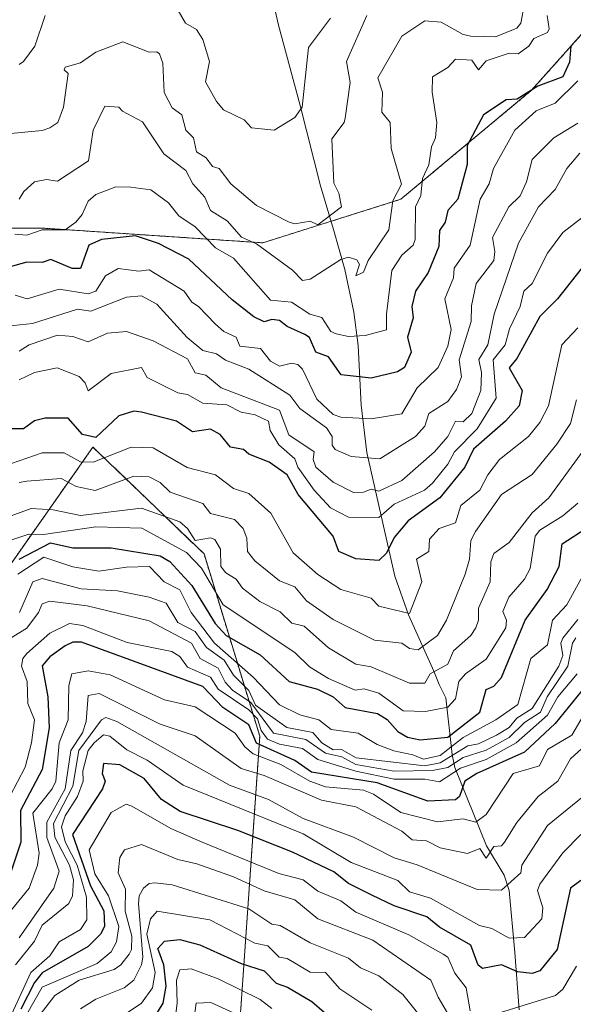
# Model space of a CAD drawing. Units: metres. Extents: x 569873 to 573313, y 4733412 to 4735762.
# Drawn here: x 571912 to 572057, y 4733825 to 4734083 of the extents above; entities that cross this region are included whole.
import ezdxf

# ---------------------------------------------------------------- set-up
doc = ezdxf.new("R2010")
doc.units = ezdxf.units.M
doc.header["$MEASUREMENT"] = 0
doc.linetypes.add('TRAZOS', pattern=[0.75, 0.5, -0.25])
for name, color, linetype, lineweight in [('Arbolado forestal', 92, 'TRAZOS', 0), ('Arbolado forestal CxS', 92, 'Continuous', 0), ('Corriente natural lineal', 142, 'Continuous', 13), ('Curva de nivel maestra', 36, 'Continuous', 30), ('Curva de nivel normal', 36, 'Continuous', 0)]:
    doc.layers.add(name, color=color, linetype=linetype, lineweight=lineweight)

# ---------------------------------------------------------------- blocks, each defined once
blk = doc.blocks.new('*U169')
at = {"layer": 'Curva de nivel normal', "color": 36, "linetype": 'Continuous', "lineweight": 0}
for points in [[(572057.82, 4733835.33, 680), (572054.19, 4733829.35, 680), (572052.35, 4733827.7, 680), (572031.77, 4733821.28, 680)], [(572029.98, 4733823.7, 680), (572029.01, 4733829.7, 680), (572025.99, 4733833.5, 680), (572024.23, 4733837.7, 680), (572023, 4733838.51, 680), (572014.03, 4733843.53, 680), (572000.2, 4733849.4, 680), (571996.2, 4733852.42, 680), (571990.2, 4733854.9, 680), (571986.36, 4733857.85, 680), (571980.05, 4733859.54, 680), (571960.01, 4733867.69, 680), (571951.84, 4733871.32, 680), (571941.63, 4733877.11, 680), (571940.18, 4733877.66, 680), (571936.21, 4733875.51, 680), (571930.51, 4733865.69, 680), (571931.98, 4733859.46, 680), (571935.56, 4733853.69, 680), (571938.26, 4733845.74, 680), (571937.64, 4733841.7, 680), (571936.21, 4733839.07, 680), (571932.57, 4733836.06, 680), (571918.21, 4733829.86, 680), (571914.21, 4733822.77, 680)]]:
    blk.add_polyline3d(points, dxfattribs=at)
blk = doc.blocks.new('*U170')
at = {"layer": 'Curva de nivel normal', "color": 36, "linetype": 'Continuous', "lineweight": 0}
blk.add_polyline3d([(571957.26, 4733816.75, 710), (571958.42, 4733825.7, 710), (571962.31, 4733825.81, 710), (571968.2, 4733823.15, 710)], dxfattribs=at)
blk = doc.blocks.new('*U172')
at = {"layer": 'Curva de nivel normal', "color": 36, "linetype": 'Continuous', "lineweight": 0}
blk.add_polyline3d([(572019.09, 4733819.7, 690), (572012.45, 4733827.96, 690), (572006.2, 4733832.81, 690), (572001.37, 4733834.87, 690), (571998.2, 4733837.42, 690), (571988.2, 4733841.39, 690), (571980.43, 4733845.92, 690), (571978.2, 4733846.28, 690), (571972.2, 4733850.34, 690), (571952.21, 4733856.58, 690), (571947.63, 4733857.11, 690), (571946.21, 4733856.89, 690), (571944.66, 4733855.69, 690), (571943.58, 4733853.69, 690), (571943.38, 4733851.69, 690), (571944.49, 4733837.7, 690), (571944.2, 4733835.7, 690), (571942.21, 4733831.7, 690), (571939.6, 4733829.7, 690), (571932.21, 4733826.74, 690), (571928.21, 4733824.22, 690)], dxfattribs=at)
blk = doc.blocks.new('*U177')
at = {"layer": 'Curva de nivel normal', "color": 36, "linetype": 'Continuous', "lineweight": 0}
blk.add_polyline3d([(572061.25, 4733903.68, 655), (572056.54, 4733895.68, 655), (572050.19, 4733891.91, 655), (572048.11, 4733887.69, 655), (572041.25, 4733885.69, 655), (572034.19, 4733874.91, 655), (572031.49, 4733872.99, 655), (572028.19, 4733873.84, 655), (572021.51, 4733873.01, 655), (572011.94, 4733875.44, 655), (572004.8, 4733880.29, 655), (572002.2, 4733881.31, 655), (571992.2, 4733882.15, 655), (571988.18, 4733883.67, 655), (571980.53, 4733888.02, 655), (571973.34, 4733890.83, 655), (571971.12, 4733892.6, 655), (571968.67, 4733896.15, 655), (571958.21, 4733903.04, 655), (571950.21, 4733904.92, 655), (571935.97, 4733911.44, 655), (571930.21, 4733912.51, 655), (571926, 4733911.68, 655), (571925.2, 4733908.67, 655), (571925.04, 4733899.68, 655), (571922.64, 4733893.68, 655), (571921.77, 4733883.69, 655), (571920.87, 4733881.69, 655), (571915.78, 4733875.26, 655), (571917.4, 4733864.88, 655), (571917, 4733861.69, 655), (571914.86, 4733855.69, 655), (571910.22, 4733850.02, 655)], dxfattribs=at)
blk = doc.blocks.new('*U178')
at = {"layer": 'Curva de nivel normal', "color": 36, "linetype": 'Continuous', "lineweight": 0}
blk.add_polyline3d([(572028.19, 4733816.14, 685), (572021.7, 4733827.21, 685), (572019.71, 4733831.7, 685), (572004.6, 4733842.1, 685), (571990.2, 4733847.74, 685), (571984.2, 4733852.65, 685), (571976.2, 4733854.99, 685), (571968.2, 4733858.7, 685), (571958.6, 4733862.08, 685), (571953.68, 4733863.16, 685), (571944.21, 4733867.12, 685), (571939.77, 4733865.69, 685), (571938.54, 4733863.69, 685), (571938.07, 4733859.69, 685), (571940.01, 4733855.49, 685), (571939.9, 4733849.69, 685), (571941.65, 4733843.13, 685), (571941.58, 4733839.7, 685), (571940.95, 4733838.44, 685), (571938.79, 4733835.7, 685), (571937.02, 4733834.51, 685), (571927.93, 4733831.7, 685), (571921.54, 4733827.7, 685), (571916.21, 4733820.83, 685)], dxfattribs=at)
blk = doc.blocks.new('*U181')
at = {"layer": 'Curva de nivel normal', "color": 36, "linetype": 'Continuous', "lineweight": 0}
blk.add_polyline3d([(572058.69, 4734047.65, 590), (572055.26, 4734043.65, 590), (572052.19, 4734038.17, 590), (572047.91, 4734033.66, 590), (572042.68, 4734024.15, 590), (572036.28, 4734005.66, 590), (572034.61, 4733997.66, 590), (572032.33, 4733993.8, 590), (572032.96, 4733990.43, 590), (572032.77, 4733985.67, 590), (572030.43, 4733979.67, 590), (572028.19, 4733977.55, 590), (572026.19, 4733977.7, 590), (572024.23, 4733973.67, 590), (572020.72, 4733969.67, 590), (572012.19, 4733962.22, 590), (572006.2, 4733959.42, 590), (572004.2, 4733959.89, 590), (572002.2, 4733959.12, 590), (571999.59, 4733959.06, 590), (571994.24, 4733961.71, 590), (571989.67, 4733965.67, 590), (571989.03, 4733967.67, 590), (571989.28, 4733969.67, 590), (571982.65, 4733974.12, 590), (571980.2, 4733980.56, 590), (571964.95, 4733986.42, 590), (571961.01, 4733989.67, 590), (571958.21, 4733990.34, 590), (571956.21, 4733993.94, 590), (571947.2, 4733998.65, 590), (571940.21, 4734001.06, 590), (571935.25, 4734000.7, 590), (571930.21, 4733998.41, 590), (571926.21, 4733999.79, 590), (571922.21, 4734000.15, 590), (571914.79, 4733997.66, 590), (571912.21, 4733995.96, 590)], dxfattribs=at)
blk = doc.blocks.new('*U183')
at = {"layer": 'Curva de nivel normal', "color": 36, "linetype": 'Continuous', "lineweight": 0}
blk.add_polyline3d([(572057.6, 4733921.09, 640), (572056.79, 4733919.68, 640), (572055.54, 4733913.68, 640), (572050.15, 4733905.68, 640), (572048.41, 4733901.68, 640), (572044.19, 4733899.02, 640), (572040.19, 4733895.02, 640), (572034.19, 4733891.79, 640), (572028.19, 4733889.84, 640), (572024.19, 4733887.25, 640), (572020.19, 4733886.41, 640), (572010.2, 4733886.28, 640), (572000.2, 4733888, 640), (571996.48, 4733889.97, 640), (571992.2, 4733891, 640), (571987.08, 4733894.56, 640), (571978.69, 4733896.17, 640), (571972.7, 4733904.18, 640), (571967.91, 4733907.39, 640), (571965.99, 4733909.47, 640), (571964.2, 4733913.21, 640), (571959.49, 4733915.68, 640), (571957.24, 4733919.68, 640), (571946.21, 4733925.52, 640), (571929.97, 4733929.44, 640), (571920.21, 4733930.64, 640), (571918.21, 4733929.95, 640), (571917.25, 4733927.68, 640), (571914.21, 4733923.65, 640), (571907.82, 4733919.68, 640)], dxfattribs=at)
blk = doc.blocks.new('*U185')
at = {"layer": 'Curva de nivel normal', "color": 36, "linetype": 'Continuous', "lineweight": 0}
blk.add_polyline3d([(572044.19, 4734086.64, 565), (572043.27, 4734081.65, 565), (572042.19, 4734080.3, 565), (572036.61, 4734078.07, 565), (572030.19, 4734078.2, 565), (572028.19, 4734078.71, 565), (572022.45, 4734081.91, 565), (572018.19, 4734082.28, 565), (572012.19, 4734078.24, 565), (572005.88, 4734067.33, 565), (572007.12, 4734063.65, 565), (572006.95, 4734058.4, 565), (572009.11, 4734055.65, 565), (572009.43, 4734048.88, 565), (572012.12, 4734039.59, 565), (572009.79, 4734035.25, 565), (572008.74, 4734027.66, 565), (572003.42, 4734019.66, 565), (572002.2, 4734016.58, 565), (572000.18, 4734015.66, 565), (572001.1, 4734018.56, 565), (572000.38, 4734019.84, 565), (571998.2, 4734020.53, 565), (571996.2, 4734019.91, 565), (571988.2, 4734014.75, 565), (571986.2, 4734014.45, 565), (571983.65, 4734017.11, 565), (571974.2, 4734023.96, 565), (571970.3, 4734025.76, 565), (571966.56, 4734030.02, 565), (571962.2, 4734032.74, 565), (571960.7, 4734036.15, 565), (571957.57, 4734039.66, 565), (571955.72, 4734043.16, 565), (571950.04, 4734047.48, 565), (571944.4, 4734055.84, 565), (571939.18, 4734058.62, 565), (571938.21, 4734059.73, 565), (571934.55, 4734059.99, 565), (571931.57, 4734053.65, 565), (571930.3, 4734045.65, 565), (571922.21, 4734040.39, 565), (571919.35, 4734040.8, 565), (571916.21, 4734040.15, 565), (571913.45, 4734037.66, 565), (571912.21, 4734035.64, 565)], dxfattribs=at)
blk = doc.blocks.new('*U195')
at = {"layer": 'Curva de nivel normal', "color": 36, "linetype": 'Continuous', "lineweight": 0}
blk.add_polyline3d([(571911.17, 4734010.62, 580), (571914.31, 4734009.66, 580), (571922.67, 4734012.12, 580), (571930.21, 4734010.98, 580), (571932.23, 4734011.66, 580), (571934.73, 4734015.66, 580), (571938.09, 4734017.54, 580), (571943.43, 4734016.88, 580), (571946.21, 4734017.23, 580), (571955.3, 4734011.66, 580), (571957.29, 4734008.74, 580), (571959.09, 4734007.66, 580), (571963.52, 4734002.98, 580), (571965.65, 4734001.11, 580), (571968.9, 4733999.66, 580), (571969.85, 4733997.31, 580), (571975.22, 4733996.68, 580), (571977.89, 4733993.35, 580), (571980.2, 4733992.04, 580), (571983.33, 4733992.79, 580), (571985, 4733992.46, 580), (571986.2, 4733991.3, 580), (571989.96, 4733983.43, 580), (571994.2, 4733979.43, 580), (571996.2, 4733978.74, 580), (572004.2, 4733978.3, 580), (572012.19, 4733979.6, 580), (572016.19, 4733986.43, 580), (572021.65, 4733991.66, 580), (572024.19, 4733997.27, 580), (572025.05, 4734001.66, 580), (572023.44, 4734009.66, 580), (572025.67, 4734015.14, 580), (572025.87, 4734017.66, 580), (572030.06, 4734023.66, 580), (572032.63, 4734035.66, 580), (572034.97, 4734039.66, 580), (572036.14, 4734043.65, 580), (572041.69, 4734053.65, 580), (572047.24, 4734058.7, 580), (572052.19, 4734060.72, 580), (572058.19, 4734066.59, 580)], dxfattribs=at)
blk = doc.blocks.new('*U203')
at = {"layer": 'Curva de nivel normal', "color": 36, "linetype": 'Continuous', "lineweight": 0}
blk.add_polyline3d([(571908.22, 4734052.64, 560), (571918.21, 4734053.58, 560), (571920.21, 4734054.31, 560), (571922.35, 4734055.65, 560), (571923.76, 4734059.65, 560), (571925.01, 4734068.45, 560), (571923.99, 4734069.43, 560), (571924.21, 4734070.11, 560), (571928.21, 4734071.29, 560), (571932.21, 4734074.03, 560), (571939.33, 4734076.77, 560), (571946.21, 4734074.02, 560), (571948.21, 4734074.14, 560), (571948.83, 4734073.65, 560), (571949.78, 4734071.22, 560), (571950.06, 4734063.5, 560), (571952.21, 4734059.48, 560), (571954.68, 4734057.65, 560), (571955.72, 4734053.65, 560), (571957.74, 4734051.65, 560), (571958.55, 4734047.99, 560), (571961.05, 4734046.5, 560), (571962.74, 4734044.19, 560), (571964.44, 4734043.65, 560), (571967.5, 4734039.66, 560), (571974.2, 4734034, 560), (571982.7, 4734029.66, 560), (571984.2, 4734029.26, 560), (571988.2, 4734029.95, 560), (571990.2, 4734029, 560), (571996.44, 4734033.66, 560), (571995.76, 4734037.22, 560), (571994.37, 4734039.83, 560), (571993.93, 4734051.38, 560), (571997.1, 4734055.65, 560), (571997.33, 4734056.78, 560), (571998.66, 4734066.11, 560), (571997.71, 4734071.65, 560), (572003.03, 4734083.65, 560)], dxfattribs=at)
blk = doc.blocks.new('*U205')
at = {"layer": 'Curva de nivel normal', "color": 36, "linetype": 'Continuous', "lineweight": 0}
blk.add_polyline3d([(571912.21, 4733842.73, 660), (571921.23, 4733855.69, 660), (571922.7, 4733860.18, 660), (571919.43, 4733868.91, 660), (571919.43, 4733872.91, 660), (571924.2, 4733881.69, 660), (571925.69, 4733891.69, 660), (571928.78, 4733896.25, 660), (571929.75, 4733899.22, 660), (571930.21, 4733906.01, 660), (571933.07, 4733906.54, 660), (571949.06, 4733898.53, 660), (571958.21, 4733895.47, 660), (571970.2, 4733886.98, 660), (571976.2, 4733885.16, 660), (571991.2, 4733878.69, 660), (572000.2, 4733876.92, 660), (572012.19, 4733870.58, 660), (572014.87, 4733868.37, 660), (572018.6, 4733868.1, 660), (572022.19, 4733866.28, 660), (572029.3, 4733864.8, 660), (572032.59, 4733866.09, 660), (572034.19, 4733863.57, 660), (572036.19, 4733866.63, 660), (572038.19, 4733866.8, 660), (572039.01, 4733867.69, 660), (572042.19, 4733872.88, 660), (572047.79, 4733879.69, 660), (572052.9, 4733883.69, 660), (572056.19, 4733889.5, 660), (572060.18, 4733893.09, 660)], dxfattribs=at)
blk = doc.blocks.new('*U209')
at = {"layer": 'Curva de nivel normal', "color": 36, "linetype": 'Continuous', "lineweight": 0}
blk.add_polyline3d([(572058.19, 4733956.29, 620), (572054.19, 4733952.93, 620), (572048.19, 4733949.22, 620), (572046.98, 4733947.67, 620), (572045.73, 4733939.22, 620), (572044.19, 4733936.4, 620), (572040.16, 4733931.68, 620), (572038.52, 4733928.01, 620), (572039.51, 4733925.68, 620), (572039.3, 4733923.68, 620), (572034.19, 4733915.54, 620), (572028.83, 4733911.68, 620), (572027.03, 4733909.68, 620), (572026.19, 4733905.13, 620), (572024.19, 4733902.96, 620), (572018.32, 4733901.81, 620), (572012.51, 4733902, 620), (572006.2, 4733906.67, 620), (572002.31, 4733907.79, 620), (571999.94, 4733907.42, 620), (571993, 4733910.48, 620), (571988.05, 4733913.53, 620), (571984.2, 4733917.24, 620), (571965.47, 4733929.68, 620), (571959.84, 4733939.31, 620), (571955.94, 4733943.41, 620), (571944.27, 4733949.73, 620), (571932.21, 4733950.09, 620), (571918.6, 4733948.06, 620), (571914.75, 4733948.21, 620), (571908.22, 4733945.97, 620)], dxfattribs=at)
blk = doc.blocks.new('*U214')
at = {"layer": 'Curva de nivel normal', "color": 36, "linetype": 'Continuous', "lineweight": 0}
blk.add_polyline3d([(572057.79, 4733983.27, 610), (572056.19, 4733977.04, 610), (572052.7, 4733971.67, 610), (572046.19, 4733963.74, 610), (572038.19, 4733958.56, 610), (572031.39, 4733948.87, 610), (572030.19, 4733946.48, 610), (572029.82, 4733941.68, 610), (572028.75, 4733937.68, 610), (572023.81, 4733925.68, 610), (572021.47, 4733921.68, 610), (572016.44, 4733917.93, 610), (572014.19, 4733918.31, 610), (572012.19, 4733919.74, 610), (572005, 4733920.48, 610), (571994.2, 4733925.87, 610), (571987.26, 4733930.74, 610), (571984.2, 4733934.39, 610), (571980.2, 4733935.95, 610), (571973.76, 4733941.24, 610), (571971.85, 4733943.67, 610), (571971.65, 4733947.12, 610), (571970.73, 4733949.67, 610), (571968.49, 4733951.96, 610), (571962.2, 4733953.6, 610), (571960.21, 4733956.21, 610), (571951.67, 4733959.13, 610), (571949.03, 4733961.67, 610), (571946.21, 4733963.14, 610), (571942.21, 4733963.34, 610), (571932.07, 4733959.53, 610), (571927.13, 4733960.59, 610), (571923.22, 4733962.68, 610), (571914.21, 4733962.03, 610), (571912.17, 4733961.67, 610)], dxfattribs=at)
blk = doc.blocks.new('*U217')
at = {"layer": 'Curva de nivel normal', "color": 36, "linetype": 'Continuous', "lineweight": 0}
blk.add_polyline3d([(572062.53, 4733974.02, 615), (572050.58, 4733957.67, 615), (572046.19, 4733953.77, 615), (572040.19, 4733946.01, 615), (572036.19, 4733943.15, 615), (572035.42, 4733940.91, 615), (572035.23, 4733935.68, 615), (572032.19, 4733928.85, 615), (572032.2, 4733925.68, 615), (572031.48, 4733923.68, 615), (572030.17, 4733921.68, 615), (572025.64, 4733917.68, 615), (572024.19, 4733914.21, 615), (572019.57, 4733911.68, 615), (572018.19, 4733909.22, 615), (572014.19, 4733909.29, 615), (572004.2, 4733913.51, 615), (572000.2, 4733914.22, 615), (571992.98, 4733918.46, 615), (571986.68, 4733924.16, 615), (571983.43, 4733924.91, 615), (571980.37, 4733927.85, 615), (571975.08, 4733930.56, 615), (571970.56, 4733934.04, 615), (571968.92, 4733936.4, 615), (571966.2, 4733938.06, 615), (571964.92, 4733939.68, 615), (571964.78, 4733944.25, 615), (571963.31, 4733946.78, 615), (571962.2, 4733947.24, 615), (571958.21, 4733946.51, 615), (571956.19, 4733949.67, 615), (571954.21, 4733951.35, 615), (571944.21, 4733954.95, 615), (571928.21, 4733953.07, 615), (571921.07, 4733954.53, 615), (571915.37, 4733954.83, 615), (571908.22, 4733952.27, 615)], dxfattribs=at)
blk = doc.blocks.new('*U218')
at = {"layer": 'Curva de nivel normal', "color": 36, "linetype": 'Continuous', "lineweight": 0}
blk.add_polyline3d([(571978.2, 4733824.31, 705), (571975.16, 4733826.66, 705), (571964.2, 4733832.04, 705), (571957.17, 4733834.66, 705), (571954.21, 4733834.39, 705), (571953.31, 4733831.7, 705), (571953.5, 4733825.7, 705), (571952.47, 4733817.7, 705)], dxfattribs=at)
blk = doc.blocks.new('*U219')
at = {"layer": 'Curva de nivel normal', "color": 36, "linetype": 'Continuous', "lineweight": 0}
blk.add_polyline3d([(571932.24, 4733817.7, 695), (571944.14, 4733825.7, 695), (571947.02, 4733829.7, 695), (571947.73, 4733833.7, 695), (571945.56, 4733843.69, 695), (571946.49, 4733847.69, 695), (571948.25, 4733849.73, 695), (571961.99, 4733847.47, 695), (571973.81, 4733841.31, 695), (571977.14, 4733840.64, 695), (571980.16, 4733837.66, 695), (571982.2, 4733837.34, 695), (571988.2, 4733833.8, 695), (571992.2, 4733833.65, 695), (571995.94, 4733829.44, 695), (572004.34, 4733823.84, 695)], dxfattribs=at)
blk = doc.blocks.new('*U224')
at = {"layer": 'Curva de nivel normal', "color": 36, "linetype": 'Continuous', "lineweight": 0}
blk.add_polyline3d([(572060.32, 4734031.66, 595), (572054.19, 4734026.98, 595), (572050.19, 4734021.55, 595), (572046.23, 4734013.66, 595), (572044, 4734011.66, 595), (572043.05, 4734007.66, 595), (572040.33, 4734001.8, 595), (572039.16, 4733997.66, 595), (572035.99, 4733993.66, 595), (572036.78, 4733983.67, 595), (572031.81, 4733975.67, 595), (572025.94, 4733969.67, 595), (572024.19, 4733966.44, 595), (572020.19, 4733961.52, 595), (572018.08, 4733959.67, 595), (572010.2, 4733956.01, 595), (572006.2, 4733952.52, 595), (571998.2, 4733952.6, 595), (571993.55, 4733955.02, 595), (571989.28, 4733959.67, 595), (571985, 4733965.67, 595), (571984.2, 4733967.86, 595), (571980.02, 4733971.49, 595), (571977.78, 4733975.25, 595), (571977.34, 4733977.67, 595), (571973.86, 4733979.33, 595), (571970.2, 4733980, 595), (571966.45, 4733981.92, 595), (571960.21, 4733982.34, 595), (571956.21, 4733984.69, 595), (571953.64, 4733985.1, 595), (571945.64, 4733989.1, 595), (571944.21, 4733991.7, 595), (571936.21, 4733990.17, 595), (571930.21, 4733985.6, 595), (571929.42, 4733987.67, 595), (571927.91, 4733989.37, 595), (571922.12, 4733991.57, 595), (571916.21, 4733990.43, 595), (571912.21, 4733988.51, 595)], dxfattribs=at)
blk = doc.blocks.new('*U227')
at = {"layer": 'Curva de nivel normal', "color": 36, "linetype": 'Continuous', "lineweight": 0}
blk.add_polyline3d([(571909.08, 4734002.52, 585), (571915.73, 4734003.18, 585), (571927.47, 4734006.92, 585), (571930.95, 4734006.4, 585), (571940.21, 4734010.03, 585), (571944.21, 4734010.41, 585), (571948.21, 4734008.24, 585), (571956.11, 4733999.56, 585), (571960.21, 4733996.16, 585), (571963.8, 4733995.26, 585), (571966.12, 4733993.58, 585), (571972.2, 4733991.3, 585), (571982.96, 4733984.43, 585), (571985.52, 4733980.99, 585), (571992.46, 4733975.93, 585), (571993.99, 4733973.67, 585), (571993.94, 4733971.41, 585), (571994.8, 4733970.27, 585), (571998.97, 4733968.44, 585), (572006.4, 4733967.87, 585), (572015.74, 4733973.67, 585), (572018.19, 4733976.4, 585), (572019.26, 4733979.67, 585), (572024.19, 4733982.84, 585), (572026.46, 4733985.94, 585), (572027.8, 4733989.28, 585), (572027.17, 4733993.66, 585), (572030.27, 4734003.74, 585), (572030.35, 4734007.82, 585), (572031.61, 4734013.66, 585), (572036.24, 4734019.66, 585), (572036.51, 4734021.98, 585), (572035.9, 4734025.66, 585), (572040.16, 4734033.66, 585), (572043.05, 4734036.52, 585), (572044.73, 4734040.2, 585), (572046.19, 4734046.04, 585), (572051.87, 4734051.65, 585), (572058.19, 4734055.52, 585)], dxfattribs=at)
blk = doc.blocks.new('*U238')
at = {"layer": 'Curva de nivel maestra', "color": 36, "linetype": 'Continuous', "lineweight": 30}
blk.add_polyline3d([(572063.93, 4734023.66, 600), (572052.86, 4734009.66, 600), (572048.19, 4734005.06, 600), (572042.19, 4733994.01, 600), (572040.18, 4733991.65, 600), (572043.57, 4733985.67, 600), (572042.81, 4733981.67, 600), (572039.28, 4733977.67, 600), (572030.89, 4733970.37, 600), (572028.61, 4733965.67, 600), (572022.11, 4733957.67, 600), (572013.87, 4733951.67, 600), (572010.2, 4733947.27, 600), (572008.2, 4733943.2, 600), (572006.2, 4733941.29, 600), (572000.2, 4733941.74, 600), (571995.75, 4733943.67, 600), (571994.2, 4733947.67, 600), (571985.1, 4733958.57, 600), (571982.23, 4733963.7, 600), (571977.5, 4733966.97, 600), (571972.2, 4733969.08, 600), (571970.82, 4733970.29, 600), (571967.44, 4733970.91, 600), (571964.74, 4733974.21, 600), (571962.2, 4733975.62, 600), (571957.46, 4733974.92, 600), (571953.35, 4733977.67, 600), (571944.21, 4733980.02, 600), (571942.21, 4733980.31, 600), (571938.21, 4733979.07, 600), (571932.21, 4733973.44, 600), (571928.75, 4733974.21, 600), (571925.01, 4733978.47, 600), (571918.98, 4733978.44, 600), (571916.21, 4733977.73, 600), (571913.33, 4733975.67, 600), (571910.21, 4733975.66, 600)], dxfattribs=at)
blk = doc.blocks.new('*U240')
at = {"layer": 'Curva de nivel maestra', "color": 36, "linetype": 'Continuous', "lineweight": 30}
blk.add_polyline3d([(572059.89, 4734079.65, 575), (572056.34, 4734075.65, 575), (572056, 4734071.46, 575), (572054.19, 4734067.59, 575), (572047.68, 4734065.14, 575), (572042.34, 4734061.8, 575), (572039.44, 4734061.65, 575), (572033.49, 4734057.65, 575), (572029.26, 4734049.65, 575), (572029.25, 4734044.71, 575), (572026.81, 4734035.66, 575), (572024.19, 4734032.68, 575), (572023.51, 4734029.66, 575), (572022, 4734027.47, 575), (572021.81, 4734023.28, 575), (572019.04, 4734016.51, 575), (572015.73, 4734011.66, 575), (572014.75, 4734007.66, 575), (572015.17, 4734004.64, 575), (572013.69, 4733999.66, 575), (572014.65, 4733995.66, 575), (572012.83, 4733991.66, 575), (572011.08, 4733990.55, 575), (572004.2, 4733988.93, 575), (571996.35, 4733989.82, 575), (571993.03, 4733994.49, 575), (571989.73, 4733995.66, 575), (571988.04, 4733999.5, 575), (571986.87, 4734000.33, 575), (571982.2, 4734002.42, 575), (571980.2, 4734003.96, 575), (571978.2, 4734004.26, 575), (571976.2, 4734003.63, 575), (571973.5, 4734004.96, 575), (571967.88, 4734009.34, 575), (571956.53, 4734019.98, 575), (571948.63, 4734024.08, 575), (571942.64, 4734026.09, 575), (571933.71, 4734025.16, 575), (571930.43, 4734023.66, 575), (571928.21, 4734017.54, 575), (571926.1, 4734017.55, 575), (571920.46, 4734019.91, 575), (571918.21, 4734019.12, 575), (571914.21, 4734019.21, 575), (571898.22, 4734014.76, 575)], dxfattribs=at)
blk = doc.blocks.new('*U241')
at = {"layer": 'Curva de nivel maestra', "color": 36, "linetype": 'Continuous', "lineweight": 30}
blk.add_polyline3d([(571946.21, 4733819.63, 700), (571949.82, 4733825.7, 700), (571950.63, 4733830.12, 700), (571949.98, 4733835.7, 700), (571948.46, 4733839.95, 700), (571950.21, 4733841.85, 700), (571954.21, 4733842.28, 700), (571959.38, 4733840.87, 700), (571970.2, 4733836.04, 700), (571976.2, 4733834.08, 700), (571979.37, 4733830.87, 700), (571982.34, 4733829.84, 700), (571988.64, 4733826.14, 700), (571991.85, 4733823.35, 700)], dxfattribs=at)

msp = doc.modelspace()

# ---------------------------------------------------------------- linework, layer by layer
at = {"layer": 'Arbolado forestal', "color": 92, "linetype": 'TRAZOS', "lineweight": 0}
for points in [[(572379.92, 4734128.59, 661.28), (572326.81, 4734100.14, 654.37), (572288.87, 4734084.96, 654.28), (572243.34, 4734077.37, 648.16), (572207.29, 4734060.3, 653.72), (572186.43, 4734069.79, 640.47), (572182.63, 4734094.45, 622), (572182.63, 4734113.42, 606.77), (572165.56, 4734128.59, 591.66), (572140.9, 4734130.49, 582.81), (572116.24, 4734128.6, 574.93), (572078.3, 4734100.14, 574.79), (572046.05, 4734064.1, 575.07), (572011.9, 4734035.64, 566.62), (571993.68, 4734029.89, 560.35), (571975.86, 4734024.26, 563.88), (571918.95, 4734028.06, 569.19), (571882.91, 4734028.06, 566.56), (571854.45, 4734003.4, 572.29), (571829.79, 4733961.66, 574.06), (571814.61, 4733916.13, 578.67), (571799.43, 4733876.3, 581.23), (571786.15, 4733834.56, 585.48), (571776.67, 4733798.52, 591.73)], [(572022.22, 4733536.54, 831.38), (571997.1, 4733562.72, 804.57), (571968.8, 4733625.63, 778.49), (571956.45, 4733701.15, 752.02), (571968.22, 4733796.86, 723.14), (571975.06, 4733895.4, 646.11), (571960.51, 4733943, 617.56), (571931.49, 4733970.93, 601.66), (571903.01, 4733930.38, 624.38), (571883.67, 4733853.58, 632.18), (571863.94, 4733805.35, 639.42), (571835.1, 4733769.64, 634.84), (571793.04, 4733742.35, 613.78), (571787.45, 4733710.19, 610.81), (571790.23, 4733693.55, 610.93)]]:
    msp.add_polyline3d(points, dxfattribs=at)
at = {"layer": 'Arbolado forestal CxS', "color": 92, "linetype": 'Continuous', "lineweight": 0}
for points in [[(572379.92, 4734128.59, 661.28), (572326.81, 4734100.14, 654.37), (572288.87, 4734084.96, 654.28), (572243.34, 4734077.37, 648.16), (572207.3, 4734060.3, 653.72), (572186.43, 4734069.79, 640.47), (572182.63, 4734094.45, 622), (572182.63, 4734113.42, 606.77), (572165.56, 4734128.59, 591.66), (572140.9, 4734130.49, 582.81), (572116.24, 4734128.59, 574.93), (572078.3, 4734100.14, 574.79), (572046.05, 4734064.1, 575.07), (572011.9, 4734035.64, 566.62), (571975.86, 4734024.26, 563.88), (571918.95, 4734028.06, 569.19), (571882.91, 4734028.06, 566.56), (571854.45, 4734003.4, 572.29), (571829.79, 4733961.66, 574.06), (571814.61, 4733916.13, 578.67), (571799.43, 4733876.3, 581.23), (571786.15, 4733834.56, 585.48), (571776.67, 4733798.52, 591.73)], [(571776.67, 4733798.52, 591.73), (571786.15, 4733834.56, 585.48), (571799.43, 4733876.3, 581.23), (571814.61, 4733916.13, 578.67), (571829.79, 4733961.66, 574.06), (571854.45, 4734003.4, 572.29), (571882.91, 4734028.06, 566.56), (571918.95, 4734028.06, 569.19), (571975.86, 4734024.26, 563.88), (572011.9, 4734035.64, 566.62), (572046.05, 4734064.1, 575.07), (572078.3, 4734100.14, 574.79), (572116.24, 4734128.59, 574.93), (572140.9, 4734130.49, 582.81), (572165.56, 4734128.59, 591.66), (572182.63, 4734113.42, 606.77), (572182.63, 4734094.45, 622), (572186.43, 4734069.79, 640.47), (572207.3, 4734060.3, 653.72), (572243.34, 4734077.37, 648.16), (572288.87, 4734084.96, 654.28), (572326.81, 4734100.14, 654.37), (572379.92, 4734128.59, 661.28)], [(571968.22, 4733796.86, 723.14), (571975.06, 4733895.4, 646.11), (571960.51, 4733943, 617.56), (571931.49, 4733970.93, 601.66), (571903.01, 4733930.37, 624.38), (571883.67, 4733853.58, 632.18), (571863.94, 4733805.35, 639.42)], [(571863.94, 4733805.35, 639.42), (571883.67, 4733853.58, 632.18), (571903.01, 4733930.37, 624.38), (571931.49, 4733970.93, 601.66), (571960.51, 4733943, 617.56), (571975.06, 4733895.4, 646.11), (571968.22, 4733796.86, 723.14)]]:
    msp.add_polyline3d(points, dxfattribs=at)
at = {"layer": 'Corriente natural lineal', "color": 142, "linetype": 'Continuous', "lineweight": 13}
msp.add_polyline3d([(572042.79, 4733823.93, 680.48), (572041.69, 4733838.94, 672.27), (572040.24, 4733855.1, 665.96), (572038.87, 4733859.07, 663.76), (572034.27, 4733866.75, 659.65), (572026.03, 4733887.22, 642.06), (572025.28, 4733890.62, 634.97), (572023.67, 4733905.38, 619.02), (572021.93, 4733908.89, 616.81), (572020.52, 4733912.36, 614.61), (572013.95, 4733927.1, 605.65), (572010.38, 4733937.16, 602.65), (572003.06, 4733969.51, 584.5), (572001.54, 4733981.83, 578.67), (572000.77, 4733997.45, 571.13), (571999.65, 4734006.18, 568.29), (571997.25, 4734017.28, 565.57), (571994.32, 4734027.76, 561.35), (571990.91, 4734039.15, 558.04), (571985.62, 4734060.14, 554.93), (571979.96, 4734081.07, 551.97), (571974.81, 4734103.68, 545.42)], dxfattribs=at)
at = {"layer": 'Curva de nivel maestra', "color": 36, "linetype": 'Continuous', "lineweight": 30}
for points in [[(571912.21, 4733941.65, 625), (571920.41, 4733945.87, 625), (571926.21, 4733944.56, 625), (571936.21, 4733944.64, 625), (571949.08, 4733942.54, 625), (571951.57, 4733941.04, 625), (571957.29, 4733934.76, 625), (571963.38, 4733924.86, 625), (571966.26, 4733921.74, 625), (571975.18, 4733916.66, 625), (571982.76, 4733909.68, 625), (571990.18, 4733907.66, 625), (571994.22, 4733905.7, 625), (571997.38, 4733902.86, 625), (572005.85, 4733901.33, 625), (572008.3, 4733899.78, 625), (572011.12, 4733896.61, 625), (572013.66, 4733895.15, 625), (572016.92, 4733894.41, 625), (572024.19, 4733895.17, 625), (572032.51, 4733901.68, 625), (572034.19, 4733907.56, 625), (572036.19, 4733908.49, 625), (572038.19, 4733910.75, 625), (572044.43, 4733925.68, 625), (572050.1, 4733933.68, 625), (572053.28, 4733939.68, 625), (572054.05, 4733945.67, 625), (572060.2, 4733949.67, 625)], [(572060.18, 4733908.47, 650), (572052.19, 4733898.68, 650), (572044.19, 4733891.24, 650), (572031.76, 4733885.69, 650), (572028.66, 4733883.69, 650), (572027.28, 4733879.69, 650), (572026.19, 4733878.81, 650), (572018.96, 4733878.46, 650), (572005.74, 4733883.23, 650), (571988.56, 4733886.05, 650), (571984.2, 4733889.02, 650), (571974.2, 4733893.54, 650), (571972.2, 4733898.33, 650), (571965.41, 4733902.89, 650), (571960.21, 4733908.39, 650), (571928.48, 4733919.95, 650), (571926.21, 4733919.99, 650), (571924.21, 4733919.01, 650), (571920.21, 4733916.13, 650), (571918.21, 4733913.74, 650), (571919.71, 4733905.68, 650), (571920.08, 4733897.55, 650), (571918.21, 4733886.72, 650), (571912.54, 4733876.02, 650), (571912.69, 4733867.69, 650), (571909.87, 4733859.34, 650)], [(572058.93, 4733857.69, 675), (572056.19, 4733855.69, 675), (572052.74, 4733839.7, 675), (572048.19, 4733834.14, 675), (572046.19, 4733833.43, 675), (572042.38, 4733833.89, 675), (572038.19, 4733835.71, 675), (572033.22, 4733834.73, 675), (572032.08, 4733835.59, 675), (572030.19, 4733840.84, 675), (572021.99, 4733845.49, 675), (572018.73, 4733848.23, 675), (572010.2, 4733851.08, 675), (572004.36, 4733853.85, 675), (571998.2, 4733856.91, 675), (571994.45, 4733859.94, 675), (571983.62, 4733865.11, 675), (571969.31, 4733870.8, 675), (571954.27, 4733875.75, 675), (571949.41, 4733878.89, 675), (571944.89, 4733884.37, 675), (571938.48, 4733887.96, 675), (571934.21, 4733888.28, 675), (571933.93, 4733885.69, 675), (571934.65, 4733883.69, 675), (571933.97, 4733881.69, 675), (571926.14, 4733869.69, 675), (571930.84, 4733856.32, 675), (571934.33, 4733849.81, 675), (571934.49, 4733845.69, 675), (571933.46, 4733843.69, 675), (571930.21, 4733840.46, 675), (571918.21, 4733833.59, 675), (571916.21, 4733831.1, 675), (571912.61, 4733824.1, 675)]]:
    msp.add_polyline3d(points, dxfattribs=at)
at = {"layer": 'Curva de nivel normal', "color": 36, "linetype": 'Continuous', "lineweight": 0}
for points in [[(571993.5, 4734082.95, 555), (571987.8, 4734075.25, 555), (571986.14, 4734059.65, 555), (571984.2, 4734057, 555), (571978.85, 4734053.65, 555), (571972.86, 4734054.31, 555), (571970.96, 4734056.41, 555), (571965.56, 4734059.01, 555), (571963.72, 4734061.17, 555), (571960.88, 4734066.33, 555), (571961.97, 4734071.65, 555), (571960.21, 4734077.36, 555), (571958.51, 4734079.95, 555), (571955.63, 4734081.65, 555), (571952.14, 4734087.65, 555)], [(572050.12, 4734083.65, 570), (572050.66, 4734080.12, 570), (572050.19, 4734079.22, 570), (572046.64, 4734077.65, 570), (572045.31, 4734075.65, 570), (572042.57, 4734073.65, 570), (572040.19, 4734073.76, 570), (572034.19, 4734071.78, 570), (572032.19, 4734069.48, 570), (572030.47, 4734071.93, 570), (572026.19, 4734072.25, 570), (572024.19, 4734070.03, 570), (572020.19, 4734067.65, 570), (572020.11, 4734063.65, 570), (572021.32, 4734055.65, 570), (572020.94, 4734051.65, 570), (572019.91, 4734049.37, 570), (572019.21, 4734044.67, 570), (572017.61, 4734041.08, 570), (572017.12, 4734036.59, 570), (572015.75, 4734033.66, 570), (572015.68, 4734025.15, 570), (572015.14, 4734023.66, 570), (572012.19, 4734021.02, 570), (572009.59, 4734017.05, 570), (572008.13, 4734005.59, 570), (572008.2, 4734001.57, 570), (572002.63, 4734000.09, 570), (571998.2, 4733999.76, 570), (571994.99, 4734000.45, 570), (571993.61, 4734001.07, 570), (571991.28, 4734004.74, 570), (571988.17, 4734005.63, 570), (571983.32, 4734008.78, 570), (571977.86, 4734009.32, 570), (571968.2, 4734020.22, 570), (571963.53, 4734022.99, 570), (571958.21, 4734028.48, 570), (571953.89, 4734031.34, 570), (571951.22, 4734034.67, 570), (571946.61, 4734038.06, 570), (571941.38, 4734038.83, 570), (571937.43, 4734038.88, 570), (571932.21, 4734036.92, 570), (571930.21, 4734035.14, 570), (571928.68, 4734031.66, 570), (571927.03, 4734029.66, 570), (571924.21, 4734027.69, 570), (571918.21, 4734027.64, 570), (571914.21, 4734026.25, 570), (571911.1, 4734026.55, 570)], [(571919.01, 4734083.65, 555), (571916.31, 4734075.65, 555), (571913.37, 4734071.65, 555), (571912.21, 4734070.85, 555)], [(572058.19, 4734002.02, 605), (572053.95, 4733997.66, 605), (572050.49, 4733981.67, 605), (572048.19, 4733977.35, 605), (572045.28, 4733973.67, 605), (572037.66, 4733967.67, 605), (572034.61, 4733963.67, 605), (572032.59, 4733959.67, 605), (572027.62, 4733955.67, 605), (572026.19, 4733951.16, 605), (572021.89, 4733949.67, 605), (572019.36, 4733946.84, 605), (572019.22, 4733943.67, 605), (572016.03, 4733941.68, 605), (572017.43, 4733935.68, 605), (572014.19, 4733927.48, 605), (572006.2, 4733929.37, 605), (572004.2, 4733931.44, 605), (571996.24, 4733933.72, 605), (571990.2, 4733937.61, 605), (571983.83, 4733943.3, 605), (571977.97, 4733953.67, 605), (571972.2, 4733958.79, 605), (571968.2, 4733960.07, 605), (571963.46, 4733963.67, 605), (571956.09, 4733965.55, 605), (571947.24, 4733970.7, 605), (571941.43, 4733970.89, 605), (571931.54, 4733967, 605), (571928.21, 4733967.1, 605), (571923.93, 4733969.39, 605), (571918.21, 4733969.43, 605), (571908.22, 4733965.9, 605)], [(572060.74, 4733939.68, 630), (572055.27, 4733929.68, 630), (572051.5, 4733925.68, 630), (572050.19, 4733919.29, 630), (572045.9, 4733915.68, 630), (572042.44, 4733903.68, 630), (572036.77, 4733899.68, 630), (572028.19, 4733895.07, 630), (572022.19, 4733890.39, 630), (572017.86, 4733889.36, 630), (572015.06, 4733890.56, 630), (572010.06, 4733891.55, 630), (572005.73, 4733893.21, 630), (572000.73, 4733896.21, 630), (571993.68, 4733897.16, 630), (571990.46, 4733899.68, 630), (571985.5, 4733900.98, 630), (571980.2, 4733903.61, 630), (571973.37, 4733910.85, 630), (571963.28, 4733919.68, 630), (571957.1, 4733927.68, 630), (571954.16, 4733933.63, 630), (571950.06, 4733935.68, 630), (571946.24, 4733939.71, 630), (571940.21, 4733939.58, 630), (571933.01, 4733938.48, 630), (571926.21, 4733939.62, 630), (571918.66, 4733942.12, 630), (571911.84, 4733937.68, 630)], [(571912.28, 4733927.68, 635), (571915.77, 4733935.68, 635), (571918.21, 4733936.59, 635), (571928.43, 4733933.9, 635), (571937.86, 4733933.33, 635), (571946.21, 4733931.73, 635), (571950.64, 4733930.11, 635), (571953.66, 4733925.13, 635), (571958.21, 4733922.74, 635), (571961.13, 4733918.6, 635), (571965.78, 4733915.26, 635), (571968.2, 4733911.3, 635), (571972.2, 4733907.34, 635), (571973.99, 4733903.47, 635), (571982.09, 4733897.68, 635), (571988.92, 4733896.4, 635), (571991.26, 4733893.68, 635), (571994.2, 4733891.86, 635), (571996.44, 4733891.93, 635), (572000.25, 4733889.74, 635), (572018.14, 4733887.64, 635), (572022.19, 4733888.43, 635), (572029.43, 4733892.92, 635), (572032.19, 4733893.41, 635), (572036.92, 4733895.68, 635), (572040.19, 4733897.64, 635), (572042.19, 4733900.12, 635), (572046.19, 4733902.67, 635), (572053.18, 4733913.68, 635), (572054.19, 4733916.48, 635), (572053.68, 4733919.68, 635), (572054.19, 4733920.97, 635), (572058.19, 4733925.88, 635)], [(572058.01, 4733911.68, 645), (572052.94, 4733905.68, 645), (572050.19, 4733900.9, 645), (572042.08, 4733893.68, 645), (572034.19, 4733889.32, 645), (572027.51, 4733887.01, 645), (572021.99, 4733883.49, 645), (572018.19, 4733884.21, 645), (572010.2, 4733884.16, 645), (572000.2, 4733886.26, 645), (571990.2, 4733889.34, 645), (571986.2, 4733892.21, 645), (571980.2, 4733893.29, 645), (571977.12, 4733894.6, 645), (571975.42, 4733896.9, 645), (571974.49, 4733899.97, 645), (571972.2, 4733902.3, 645), (571964.18, 4733907.68, 645), (571962.2, 4733910.86, 645), (571956.21, 4733913.47, 645), (571954.21, 4733916.24, 645), (571952.06, 4733917.53, 645), (571940.4, 4733919.87, 645), (571928.86, 4733924.33, 645), (571925.38, 4733924.85, 645), (571920.21, 4733922.31, 645), (571914.21, 4733917, 645), (571913.17, 4733915.68, 645), (571912.82, 4733913.68, 645), (571914.27, 4733909.68, 645), (571914.48, 4733903.95, 645), (571916.22, 4733899.68, 645), (571915.42, 4733893.68, 645), (571913.8, 4733887.28, 645), (571909.79, 4733879.69, 645)], [(572059.55, 4733879.69, 665), (572050.19, 4733872.06, 665), (572043.48, 4733861.69, 665), (572043.22, 4733859.69, 665), (572038.19, 4733855.15, 665), (572031.85, 4733855.35, 665), (572016.19, 4733861.83, 665), (572010.2, 4733863.66, 665), (571999.58, 4733869.07, 665), (571986.41, 4733873.9, 665), (571977.35, 4733878.84, 665), (571967.15, 4733882.64, 665), (571937.76, 4733899.23, 665), (571934.83, 4733900.3, 665), (571933.68, 4733899.68, 665), (571927.83, 4733891.69, 665), (571926.21, 4733882.31, 665), (571921.15, 4733872.63, 665), (571921.57, 4733869.05, 665), (571925.35, 4733861.69, 665), (571926.43, 4733857.91, 665), (571926.11, 4733853.69, 665), (571925.21, 4733851.69, 665), (571918.21, 4733846.01, 665), (571916.21, 4733841.89, 665), (571911.27, 4733835.7, 665)], [(572058.97, 4733869.69, 670), (572054.19, 4733864.91, 670), (572048.19, 4733856.75, 670), (572047.58, 4733855.08, 670), (572049.04, 4733850.54, 670), (572048.76, 4733847.69, 670), (572044.19, 4733842.83, 670), (572040.19, 4733842.66, 670), (572035.69, 4733845.19, 670), (572032.46, 4733845.96, 670), (572019.62, 4733853.12, 670), (572014.19, 4733854.76, 670), (572011.13, 4733857.69, 670), (571998.93, 4733862.42, 670), (571986.4, 4733869.89, 670), (571955.09, 4733882.57, 670), (571945.67, 4733889.15, 670), (571940.34, 4733891.82, 670), (571935.9, 4733895.37, 670), (571934.21, 4733895.73, 670), (571931.79, 4733893.68, 670), (571930.2, 4733891.69, 670), (571928.86, 4733886.34, 670), (571928.97, 4733883.69, 670), (571927.43, 4733879.69, 670), (571924.21, 4733874.58, 670), (571923.26, 4733871.69, 670), (571924.21, 4733867.8, 670), (571927.35, 4733861.69, 670), (571929.84, 4733853.32, 670), (571929.93, 4733847.41, 670), (571928.21, 4733844.95, 670), (571922.7, 4733841.7, 670), (571920.21, 4733838.05, 670), (571915.28, 4733833.7, 670), (571908.22, 4733818.38, 670)]]:
    msp.add_polyline3d(points, dxfattribs=at)

# ---------------------------------------------------------------- block references
at = {"layer": 'Curva de nivel maestra', "color": 36, "linetype": 'Continuous', "lineweight": 30}
for name in ['*U238', '*U241', '*U240']:
    msp.add_blockref(name, (0, 0), dxfattribs=at)
at = {"layer": 'Curva de nivel normal', "color": 36, "linetype": 'Continuous', "lineweight": 0}
for name in ['*U209', '*U217', '*U224', '*U181', '*U195', '*U185', '*U203', '*U183', '*U219', '*U227', '*U214', '*U177', '*U205', '*U169', '*U178', '*U172', '*U218', '*U170']:
    msp.add_blockref(name, (0, 0), dxfattribs=at)

doc.saveas('drawing.dxf')
